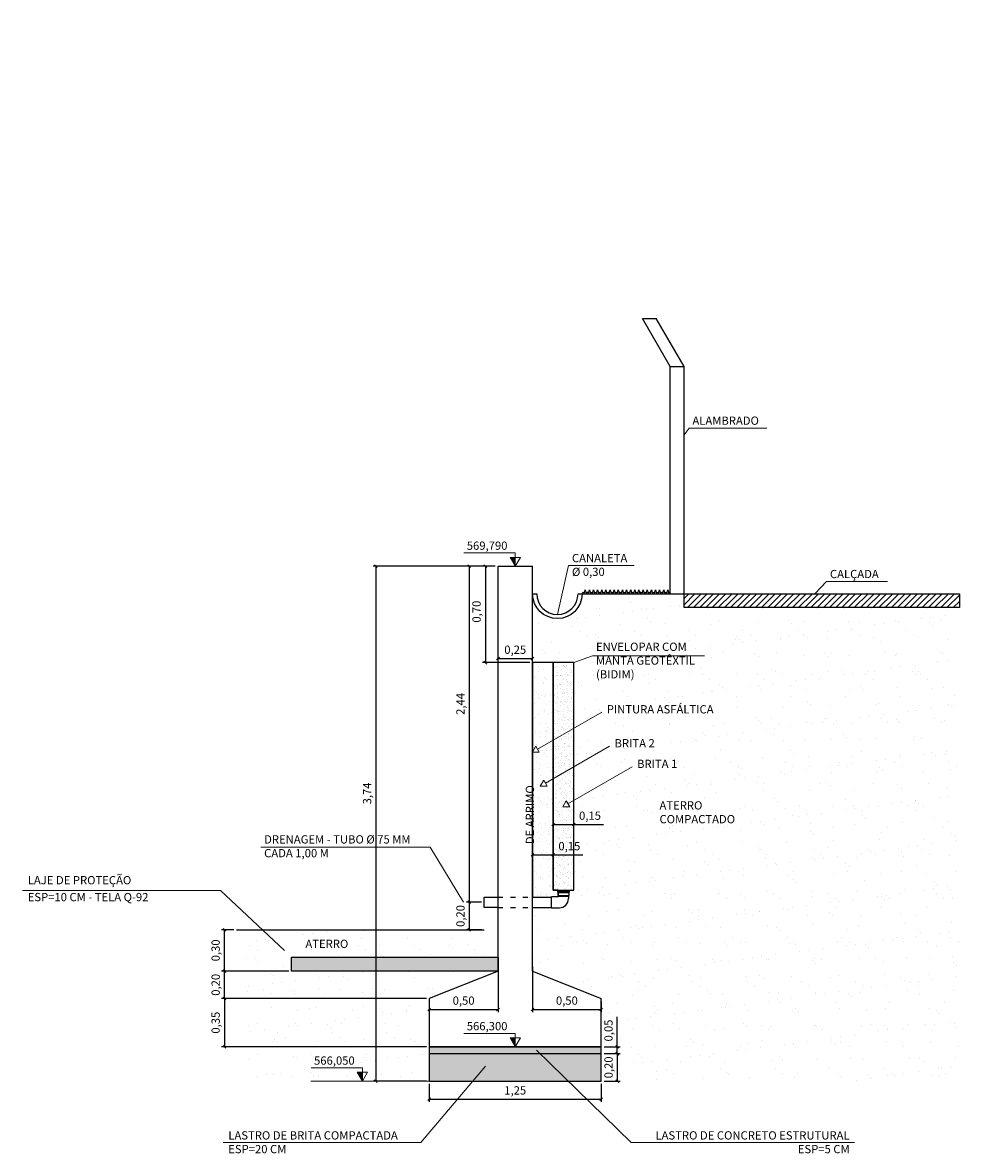
# Model space of a CAD drawing. Units: millimetres. Extents: x 40556 to 449960, y -6612 to 170567.
# Drawn here: x 281788 to 288592, y 10196 to 18409 of the extents above; entities that cross this region are included whole.
import ezdxf

# ---------------------------------------------------------------- set-up
doc = ezdxf.new("R2010")
doc.units = ezdxf.units.MM
doc.linetypes.add('ACAD_ISO03W100', pattern=[30, 12, -18])
for name, color, linetype in [('Aterro_Argila', 22, 'Continuous'), ('Brita', 251, 'Continuous'), ('Canaleta_de_Concreto', 253, 'Continuous'), ('Concreto_Estrutural', 253, 'Continuous'), ('Escala', 1, 'Continuous'), ('Gramado', 84, 'Continuous'), ('Laje_de_Proteção', 253, 'Continuous'), ('Mourão_de_Concreto', 251, 'Continuous'), ('Parede_do_Muro_de_Arrimo', 4, 'Continuous'), ('Projeção_do_Terreno_Regularizado', 13, 'Continuous'), ('Tubo_de_PVC_Esgoto', 7, 'Continuous')]:
    doc.layers.add(name, color=color, linetype=linetype)
doc.layers.add('Texto', color=255, linetype='Continuous', lineweight=15)
doc.styles.get("Standard").update_dxf_attribs({"font": 'arial.ttf', "height": 60})
doc.dimstyles.new('1 - 1', dxfattribs={"dimtxt": 60, "dimasz": 20, "dimexe": 20, "dimexo": 20, "dimgap": 20, "dimtad": 1, "dimlfac": 0.001, "dimzin": 1, "dimtxsty": 'Standard', "dimblk": 'OBLIQUE', "dimcen": 10, "dimclrd": 256, "dimclre": 256, "dimclrt": 256, "dimazin": 0, "dimtfac": 1, "dimtmove": 0, "dimatfit": 3, "dimldrblk": 'OBLIQUE', "dimfxl": 0, "dimarcsym": 0})

# ---------------------------------------------------------------- blocks, each defined once
blk = doc.blocks.new('_Oblique')
at = {"color": 0, "linetype": 'ByBlock', "lineweight": -2}
blk.add_line((-0.5, -0.5), (0.5, 0.5), dxfattribs=at)
blk = doc.blocks.new('*D294')
at = {"layer": 'Defpoints', "color": 0, "transparency": 16777216}
for p in [(285190.9, 14460), (284353.9, 10720), (284741, 10720)]:
    blk.add_point(p, dxfattribs=at)
at = {"layer": 'Escala', "lineweight": -2, "transparency": 16777216}
for p, q in [((285170.9, 14460), (284333.9, 14460)), ((284353.9, 14460), (284353.9, 10720)), ((284721, 10720), (284333.9, 10720))]:
    blk.add_line(p, q, dxfattribs=at)
at = {"layer": 'Escala', "lineweight": -2, "transparency": 16777216, "xscale": 20, "yscale": 20, "zscale": 20}
for p, rotation in [((284353.9, 14460), 90), ((284353.9, 10720), 270)]:
    blk.add_blockref('_Oblique', p, dxfattribs=dict(at, rotation=rotation))
at = {"layer": 'Escala', "transparency": 16777216, "insert": (284297.8, 12810), "char_height": 60, "attachment_point": 5, "rotation": 90}
blk.add_mtext('3,74', dxfattribs=at)
blk = doc.blocks.new('*D288')
at = {"layer": 'Defpoints', "color": 0, "transparency": 16777216}
for p in [(284741, 11320), (283253.6, 10970), (284741, 10970)]:
    blk.add_point(p, dxfattribs=at)
at = {"layer": 'Escala', "lineweight": -2, "transparency": 16777216}
for p, q in [((284721, 11320), (283233.6, 11320)), ((283253.6, 11320), (283253.6, 10970)), ((284721, 10970), (283233.6, 10970))]:
    blk.add_line(p, q, dxfattribs=at)
at = {"layer": 'Escala', "lineweight": -2, "transparency": 16777216, "xscale": 20, "yscale": 20, "zscale": 20}
for p, rotation in [((283253.6, 11320), 90), ((283253.6, 10970), 270)]:
    blk.add_blockref('_Oblique', p, dxfattribs=dict(at, rotation=rotation))
at = {"layer": 'Escala', "transparency": 16777216, "insert": (283197.6, 11145), "char_height": 60, "attachment_point": 5, "rotation": 90}
blk.add_mtext('0,35', dxfattribs=at)
blk = doc.blocks.new('*D289')
at = {"layer": 'Defpoints', "color": 0, "transparency": 16777216}
for p in [(283253.6, 11520), (283741, 11520), (284741, 11320)]:
    blk.add_point(p, dxfattribs=at)
at = {"layer": 'Escala', "lineweight": -2, "transparency": 16777216}
for p, q in [((283721, 11520), (283233.6, 11520)), ((283253.6, 11320), (283253.6, 11520)), ((284721, 11320), (283233.6, 11320))]:
    blk.add_line(p, q, dxfattribs=at)
at = {"layer": 'Escala', "lineweight": -2, "transparency": 16777216, "xscale": 20, "yscale": 20, "zscale": 20}
for p, rotation in [((283253.6, 11520), 90), ((283253.6, 11320), 270)]:
    blk.add_blockref('_Oblique', p, dxfattribs=dict(at, rotation=rotation))
at = {"layer": 'Escala', "transparency": 16777216, "insert": (283197.6, 11420), "char_height": 60, "attachment_point": 5, "rotation": 90}
blk.add_mtext('0,20', dxfattribs=at)
blk = doc.blocks.new('*D295')
at = {"layer": 'Defpoints', "color": 0, "transparency": 16777216}
for p in [(284741, 10720), (285991, 10720), (285991, 10589.4)]:
    blk.add_point(p, dxfattribs=at)
at = {"layer": 'Escala', "lineweight": -2, "transparency": 16777216}
for p, q in [((284741, 10700), (284741, 10569.4)), ((285991, 10700), (285991, 10569.4)), ((284741, 10589.4), (285991, 10589.4))]:
    blk.add_line(p, q, dxfattribs=at)
at = {"layer": 'Escala', "lineweight": -2, "transparency": 16777216, "xscale": 20, "yscale": 20, "zscale": 20, "rotation": 180}
blk.add_blockref('_Oblique', (284741, 10589.4), dxfattribs=at)
at = {"layer": 'Escala', "lineweight": -2, "transparency": 16777216, "xscale": 20, "yscale": 20, "zscale": 20}
blk.add_blockref('_Oblique', (285991, 10589.4), dxfattribs=at)
at = {"layer": 'Escala', "transparency": 16777216, "insert": (285366, 10645.4), "char_height": 60, "attachment_point": 5}
blk.add_mtext('1,25', dxfattribs=at)
blk = doc.blocks.new('*D296')
at = {"layer": 'Defpoints', "color": 0, "transparency": 16777216}
for p in [(285991, 10920), (285991, 10720), (286107.5, 10720)]:
    blk.add_point(p, dxfattribs=at)
at = {"layer": 'Escala', "lineweight": -2, "transparency": 16777216}
for p, q in [((286011, 10920), (286127.5, 10920)), ((286107.5, 10920), (286107.5, 10720)), ((286011, 10720), (286127.5, 10720))]:
    blk.add_line(p, q, dxfattribs=at)
at = {"layer": 'Escala', "lineweight": -2, "transparency": 16777216, "xscale": 20, "yscale": 20, "zscale": 20}
for p, rotation in [((286107.5, 10920), 90), ((286107.5, 10720), 270)]:
    blk.add_blockref('_Oblique', p, dxfattribs=dict(at, rotation=rotation))
at = {"layer": 'Escala', "transparency": 16777216, "insert": (286051.4, 10820), "char_height": 60, "attachment_point": 5, "rotation": 90}
blk.add_mtext('0,20', dxfattribs=at)
blk = doc.blocks.new('*D297')
at = {"layer": 'Defpoints', "color": 0, "transparency": 16777216}
for p in [(285991, 10970), (286107.1, 10970), (285991, 10920)]:
    blk.add_point(p, dxfattribs=at)
at = {"layer": 'Escala', "lineweight": -2, "transparency": 16777216}
for p, q in [((286107.1, 10970), (286107.1, 11186.3)), ((286011, 10970), (286127.1, 10970)), ((286107.1, 10920), (286107.1, 10970)), ((286011, 10920), (286127.1, 10920))]:
    blk.add_line(p, q, dxfattribs=at)
at = {"layer": 'Escala', "lineweight": -2, "transparency": 16777216, "xscale": 20, "yscale": 20, "zscale": 20}
for p, rotation in [((286107.1, 10970), 90), ((286107.1, 10920), 270)]:
    blk.add_blockref('_Oblique', p, dxfattribs=dict(at, rotation=rotation))
at = {"layer": 'Escala', "transparency": 16777216, "insert": (286051, 11088.1), "char_height": 60, "attachment_point": 5, "rotation": 90}
blk.add_mtext('0,05', dxfattribs=at)
blk = doc.blocks.new('Seta_Indicativa')
at = {"layer": 'Texto'}
blk.add_lwpolyline([(301150.3, 120997.7), (301193.6, 121022.7), (301193.6, 120972.7)], close=True, dxfattribs=at)
blk.add_lwpolyline([(301193.6, 120997.7), (301731.1, 120997.7)], dxfattribs=at)
blk = doc.blocks.new('*D298')
at = {"layer": 'Defpoints', "color": 0, "transparency": 16777216}
for p in [(285190.9, 14460), (285031.9, 12020), (285141, 12020)]:
    blk.add_point(p, dxfattribs=at)
at = {"layer": 'Escala', "lineweight": -2, "transparency": 16777216}
for p, q in [((285170.9, 14460), (285011.9, 14460)), ((285031.9, 14460), (285031.9, 12020)), ((285121, 12020), (285011.9, 12020))]:
    blk.add_line(p, q, dxfattribs=at)
at = {"layer": 'Escala', "lineweight": -2, "transparency": 16777216, "xscale": 20, "yscale": 20, "zscale": 20}
for p, rotation in [((285031.9, 14460), 90), ((285031.9, 12020), 270)]:
    blk.add_blockref('_Oblique', p, dxfattribs=dict(at, rotation=rotation))
at = {"layer": 'Escala', "transparency": 16777216, "insert": (284975.8, 13460), "char_height": 60, "attachment_point": 5, "rotation": 90}
blk.add_mtext('2,44', dxfattribs=at)
blk = doc.blocks.new('*D290')
at = {"layer": 'Defpoints', "color": 0, "transparency": 16777216}
for p in [(285240.9, 14460), (285148.8, 13760), (285491, 13760)]:
    blk.add_point(p, dxfattribs=at)
at = {"layer": 'Escala', "lineweight": -2, "transparency": 16777216}
for p, q in [((285220.9, 14460), (285128.8, 14460)), ((285148.8, 14460), (285148.8, 13760)), ((285471, 13760), (285128.8, 13760))]:
    blk.add_line(p, q, dxfattribs=at)
at = {"layer": 'Escala', "lineweight": -2, "transparency": 16777216, "xscale": 20, "yscale": 20, "zscale": 20}
for p, rotation in [((285148.8, 14460), 90), ((285148.8, 13760), 270)]:
    blk.add_blockref('_Oblique', p, dxfattribs=dict(at, rotation=rotation))
at = {"layer": 'Escala', "transparency": 16777216, "insert": (285092.7, 14130.6), "char_height": 60, "attachment_point": 5, "rotation": 90}
blk.add_mtext('0,70', dxfattribs=at)
blk = doc.blocks.new('*D299')
at = {"layer": 'Defpoints', "color": 0, "transparency": 16777216}
for p in [(285641, 12363.4), (285491, 12316.5), (285641, 12316.5)]:
    blk.add_point(p, dxfattribs=at)
at = {"layer": 'Escala', "lineweight": -2, "transparency": 16777216}
for p, q in [((285491, 12336.5), (285491, 12383.4)), ((285491, 12363.4), (285641, 12363.4)), ((285641, 12336.5), (285641, 12383.4)), ((285641, 12363.4), (285857.3, 12363.4))]:
    blk.add_line(p, q, dxfattribs=at)
at = {"layer": 'Escala', "lineweight": -2, "transparency": 16777216, "xscale": 20, "yscale": 20, "zscale": 20, "rotation": 180}
blk.add_blockref('_Oblique', (285491, 12363.4), dxfattribs=at)
at = {"layer": 'Escala', "lineweight": -2, "transparency": 16777216, "xscale": 20, "yscale": 20, "zscale": 20}
blk.add_blockref('_Oblique', (285641, 12363.4), dxfattribs=at)
at = {"layer": 'Escala', "transparency": 16777216, "insert": (285759.1, 12419.4), "char_height": 60, "attachment_point": 5}
blk.add_mtext('0,15', dxfattribs=at)
blk = doc.blocks.new('*D300')
at = {"layer": 'Defpoints', "color": 0, "transparency": 16777216}
for p in [(285791, 12584.6), (285791, 12584.6), (285641, 12398.3)]:
    blk.add_point(p, dxfattribs=at)
at = {"layer": 'Escala', "lineweight": -2, "transparency": 16777216}
for p, q in [((285641, 12418.3), (285641, 12604.6)), ((285641, 12584.6), (285791, 12584.6)), ((285791, 12584.6), (286007.3, 12584.6))]:
    blk.add_line(p, q, dxfattribs=at)
at = {"layer": 'Escala', "lineweight": -2, "transparency": 16777216, "xscale": 20, "yscale": 20, "zscale": 20, "rotation": 180}
blk.add_blockref('_Oblique', (285641, 12584.6), dxfattribs=at)
at = {"layer": 'Escala', "lineweight": -2, "transparency": 16777216, "xscale": 20, "yscale": 20, "zscale": 20}
blk.add_blockref('_Oblique', (285791, 12584.6), dxfattribs=at)
at = {"layer": 'Escala', "transparency": 16777216, "insert": (285909.1, 12640.6), "char_height": 60, "attachment_point": 5}
blk.add_mtext('0,15', dxfattribs=at)
blk = doc.blocks.new('*D301')
at = {"layer": 'Defpoints', "color": 0, "transparency": 16777216}
for p in [(285091, 12020), (285031.8, 11820), (285141, 11820)]:
    blk.add_point(p, dxfattribs=at)
at = {"layer": 'Escala', "lineweight": -2, "transparency": 16777216}
for p, q in [((285071, 12020), (285011.8, 12020)), ((285031.8, 12020), (285031.8, 11820)), ((285121, 11820), (285011.8, 11820))]:
    blk.add_line(p, q, dxfattribs=at)
at = {"layer": 'Escala', "lineweight": -2, "transparency": 16777216, "xscale": 20, "yscale": 20, "zscale": 20}
for p, rotation in [((285031.8, 12020), 90), ((285031.8, 11820), 270)]:
    blk.add_blockref('_Oblique', p, dxfattribs=dict(at, rotation=rotation))
at = {"layer": 'Escala', "transparency": 16777216, "insert": (284975.8, 11920), "char_height": 60, "attachment_point": 5, "rotation": 90}
blk.add_mtext('0,20', dxfattribs=at)
blk = doc.blocks.new('*D291')
at = {"layer": 'Defpoints', "color": 0, "transparency": 16777216}
for p in [(285240.9, 13789.9), (285491, 13789.9), (285491, 13789.9)]:
    blk.add_point(p, dxfattribs=at)
at = {"layer": 'Escala', "lineweight": -2, "transparency": 16777216}
for p, q in [((285491, 13809.9), (285491, 13809.9)), ((285240.9, 13789.9), (285491, 13789.9))]:
    blk.add_line(p, q, dxfattribs=at)
at = {"layer": 'Escala', "lineweight": -2, "transparency": 16777216, "xscale": 20, "yscale": 20, "zscale": 20, "rotation": 180}
blk.add_blockref('_Oblique', (285240.9, 13789.9), dxfattribs=at)
at = {"layer": 'Escala', "lineweight": -2, "transparency": 16777216, "xscale": 20, "yscale": 20, "zscale": 20}
blk.add_blockref('_Oblique', (285491, 13789.9), dxfattribs=at)
at = {"layer": 'Escala', "transparency": 16777216, "insert": (285365.9, 13845.9), "char_height": 60, "attachment_point": 5}
blk.add_mtext('0,25', dxfattribs=at)
blk = doc.blocks.new('*D292')
at = {"layer": 'Defpoints', "color": 0, "transparency": 16777216}
for p in [(285241, 11570), (284741, 11320), (285241, 11241.5)]:
    blk.add_point(p, dxfattribs=at)
at = {"layer": 'Escala', "lineweight": -2, "transparency": 16777216}
for p, q in [((285241, 11550), (285241, 11221.5)), ((284741, 11300), (284741, 11221.5)), ((284741, 11241.5), (285241, 11241.5))]:
    blk.add_line(p, q, dxfattribs=at)
at = {"layer": 'Escala', "lineweight": -2, "transparency": 16777216, "xscale": 20, "yscale": 20, "zscale": 20, "rotation": 180}
blk.add_blockref('_Oblique', (284741, 11241.5), dxfattribs=at)
at = {"layer": 'Escala', "lineweight": -2, "transparency": 16777216, "xscale": 20, "yscale": 20, "zscale": 20}
blk.add_blockref('_Oblique', (285241, 11241.5), dxfattribs=at)
at = {"layer": 'Escala', "transparency": 16777216, "insert": (284991, 11297.6), "char_height": 60, "attachment_point": 5}
blk.add_mtext('0,50', dxfattribs=at)
blk = doc.blocks.new('*D293')
at = {"layer": 'Defpoints', "color": 0, "transparency": 16777216}
for p in [(285491, 11570), (285991, 11320), (285991, 11241.5)]:
    blk.add_point(p, dxfattribs=at)
at = {"layer": 'Escala', "lineweight": -2, "transparency": 16777216}
for p, q in [((285491, 11550), (285491, 11221.5)), ((285991, 11300), (285991, 11221.5)), ((285491, 11241.5), (285991, 11241.5))]:
    blk.add_line(p, q, dxfattribs=at)
at = {"layer": 'Escala', "lineweight": -2, "transparency": 16777216, "xscale": 20, "yscale": 20, "zscale": 20, "rotation": 180}
blk.add_blockref('_Oblique', (285491, 11241.5), dxfattribs=at)
at = {"layer": 'Escala', "lineweight": -2, "transparency": 16777216, "xscale": 20, "yscale": 20, "zscale": 20}
blk.add_blockref('_Oblique', (285991, 11241.5), dxfattribs=at)
at = {"layer": 'Escala', "transparency": 16777216, "insert": (285741, 11297.6), "char_height": 60, "attachment_point": 5}
blk.add_mtext('0,50', dxfattribs=at)
blk = doc.blocks.new('*D302')
at = {"layer": 'Defpoints', "color": 0, "transparency": 16777216}
for p in [(283253.6, 11820), (283341, 11820), (283741, 11520)]:
    blk.add_point(p, dxfattribs=at)
at = {"layer": 'Escala', "lineweight": -2, "transparency": 16777216}
for p, q in [((283321, 11820), (283233.6, 11820)), ((283253.6, 11520), (283253.6, 11820)), ((283721, 11520), (283233.6, 11520))]:
    blk.add_line(p, q, dxfattribs=at)
at = {"layer": 'Escala', "lineweight": -2, "transparency": 16777216, "xscale": 20, "yscale": 20, "zscale": 20}
for p, rotation in [((283253.6, 11820), 90), ((283253.6, 11520), 270)]:
    blk.add_blockref('_Oblique', p, dxfattribs=dict(at, rotation=rotation))
at = {"layer": 'Escala', "transparency": 16777216, "insert": (283197.6, 11670), "char_height": 60, "attachment_point": 5, "rotation": 90}
blk.add_mtext('0,30', dxfattribs=at)

msp = doc.modelspace()

# ---------------------------------------------------------------- hatches: boundary and pattern name
at = {"layer": 'Aterro_Argila'}
h = msp.add_hatch(dxfattribs=at)
h.set_pattern_fill('AR-SAND', color=256, scale=5)
h.set_pattern_definition([(37.5, (-15659.35, -107160.07), (-8.00016, 244.70662), [0, -193.04, 0, -215.9, 0, -206.375]), (7.5, (-15659.35, -107160.07), (224.76164, 358.41255), [0, -104.14, 0, -173.99, 0, -66.675]), (327.5, (-15815.56, -107160.07), (395.49619, 0.71859), [0, -63.5, 0, -228.6, 0, -298.45]), (317.5, (-15815.56, -107160.07), (381.77823, 111.46466), [0, -31.75, 0, -149.86, 0, -171.45])])
edge = h.paths.add_edge_path()
edge.add_line((285492.414, 14248.443), (285493.475, 14237.337))
edge.add_line((285493.475, 14237.337), (285494.017, 14233.408))
edge.add_line((285494.017, 14233.408), (285494.831, 14228.437))
edge.add_line((285494.831, 14228.437), (285495.66, 14224.089))
edge.add_line((285495.66, 14224.089), (285496.942, 14218.282))
edge.add_line((285496.942, 14218.282), (285499.054, 14210.244))
edge.add_line((285499.054, 14210.244), (285502.68, 14199.032))
edge.add_line((285502.68, 14199.032), (285506.324, 14189.727))
edge.add_line((285506.324, 14189.727), (285511.376, 14178.838))
edge.add_line((285511.376, 14178.838), (285518.355, 14166.29))
edge.add_line((285518.355, 14166.29), (285518.355, 14166.29))
edge.add_line((285518.355, 14166.29), (285526.064, 14154.682))
edge.add_line((285526.064, 14154.682), (285535.719, 14142.452))
edge.add_line((285535.719, 14142.452), (285542.915, 14134.589))
edge.add_line((285542.915, 14134.589), (285552.249, 14125.644))
edge.add_line((285552.249, 14125.644), (285560.633, 14118.614))
edge.add_line((285560.633, 14118.614), (285573.325, 14109.477))
edge.add_line((285573.325, 14109.477), (285586.425, 14101.658))
edge.add_line((285586.425, 14101.658), (285600.011, 14095.033))
edge.add_line((285600.011, 14095.033), (285613.214, 14089.877))
edge.add_line((285613.214, 14089.877), (285628.335, 14085.379))
edge.add_line((285628.335, 14085.379), (285643.42, 14082.282))
edge.add_line((285643.42, 14082.282), (285655.923, 14080.715))
edge.add_line((285655.923, 14080.715), (285672.043, 14079.992))
edge.add_line((285672.043, 14079.992), (285688.384, 14080.735))
edge.add_line((285688.384, 14080.735), (285701.855, 14082.478))
edge.add_line((285701.855, 14082.478), (285719.665, 14086.406))
edge.add_line((285719.665, 14086.406), (285735.99, 14091.733))
edge.add_line((285735.99, 14091.733), (285748.769, 14097.163))
edge.add_line((285748.769, 14097.163), (285760.595, 14103.28))
edge.add_line((285760.595, 14103.28), (285773.22, 14111.119))
edge.add_line((285773.22, 14111.119), (285783.827, 14118.909))
edge.add_line((285783.827, 14118.909), (285793.778, 14127.4))
edge.add_line((285793.778, 14127.4), (285804.322, 14137.917))
edge.add_line((285804.322, 14137.917), (285813.115, 14148.194))
edge.add_line((285813.115, 14148.194), (285821.401, 14159.532))
edge.add_line((285821.401, 14159.532), (285830.447, 14174.504))
edge.add_line((285830.447, 14174.504), (285836.014, 14185.738))
edge.add_line((285836.014, 14185.738), (285842.356, 14201.738))
edge.add_line((285842.356, 14201.738), (285848.45, 14224.205))
edge.add_line((285848.45, 14224.205), (285850.476, 14236.293))
edge.add_line((285850.476, 14236.293), (285851.344, 14244.136))
edge.add_line((285851.344, 14244.136), (285851.887, 14252.49))
edge.add_line((285851.887, 14252.49), (285852.043, 14259.992))
edge.add_line((285852.043, 14259.992), (286592.043, 14259.992))
edge.add_line((286592.043, 14259.992), (286592.043, 14159.992))
edge.add_line((286592.043, 14159.992), (288590.99, 14159.992))
edge.add_line((288590.99, 14159.992), (288590.99, 10719.992))
edge.add_line((288590.99, 10719.992), (286490.99, 10719.992))
edge.add_line((286490.99, 10719.992), (285990.99, 10719.992))
edge.add_line((285990.99, 10719.992), (285990.99, 11369.993))
edge.add_line((285990.99, 11369.993), (285490.99, 11569.993))
edge.add_line((285490.99, 11569.993), (285490.99, 11982.242))
edge.add_line((285490.99, 11982.242), (285625.995, 11982.242))
edge.add_line((285625.995, 11982.242), (285628.495, 11979.742))
edge.add_line((285628.495, 11979.742), (285686.335, 11979.742))
edge.add_line((285686.335, 11979.742), (285688.487, 11979.777))
edge.add_line((285688.487, 11979.777), (285688.986, 11979.795))
edge.add_line((285688.986, 11979.795), (285689.684, 11979.826))
edge.add_line((285689.684, 11979.826), (285690.348, 11979.863))
edge.add_line((285690.348, 11979.863), (285690.707, 11979.886))
edge.add_line((285690.707, 11979.886), (285691.107, 11979.914))
edge.add_line((285691.107, 11979.914), (285691.473, 11979.941))
edge.add_line((285691.473, 11979.941), (285691.869, 11979.973))
edge.add_line((285691.869, 11979.973), (285692.313, 11980.012))
edge.add_line((285692.313, 11980.012), (285692.747, 11980.052))
edge.add_line((285692.747, 11980.052), (285693.429, 11980.122))
edge.add_line((285693.429, 11980.122), (285693.965, 11980.182))
edge.add_line((285693.965, 11980.182), (285694.545, 11980.251))
edge.add_line((285694.545, 11980.251), (285695.198, 11980.336))
edge.add_line((285695.198, 11980.336), (285696.372, 11980.505))
edge.add_line((285696.372, 11980.505), (285697.098, 11980.62))
edge.add_line((285697.098, 11980.62), (285697.656, 11980.714))
edge.add_line((285697.656, 11980.714), (285698.419, 11980.851))
edge.add_line((285698.419, 11980.851), (285699.083, 11980.977))
edge.add_line((285699.083, 11980.977), (285700.643, 11981.302))
edge.add_line((285700.643, 11981.302), (285702.479, 11981.734))
edge.add_line((285702.479, 11981.734), (285704.197, 11982.189))
edge.add_line((285704.197, 11982.189), (285705.862, 11982.678))
edge.add_line((285705.862, 11982.678), (285707.337, 11983.15))
edge.add_line((285707.337, 11983.15), (285709.219, 11983.809))
edge.add_line((285709.219, 11983.809), (285711.954, 11984.882))
edge.add_line((285711.954, 11984.882), (285714.603, 11986.059))
edge.add_line((285714.603, 11986.059), (285717.586, 11987.555))
edge.add_line((285717.586, 11987.555), (285719.768, 11988.771))
edge.add_line((285719.768, 11988.771), (285722.115, 11990.205))
edge.add_line((285722.115, 11990.205), (285725.471, 11992.499))
edge.add_line((285725.471, 11992.499), (285728.446, 11994.8))
edge.add_line((285728.446, 11994.8), (285731.64, 11997.595))
edge.add_line((285731.64, 11997.595), (285734.449, 12000.377))
edge.add_line((285734.449, 12000.377), (285737.063, 12003.292))
edge.add_line((285737.063, 12003.292), (285740.934, 12008.347))
edge.add_line((285740.934, 12008.347), (285744.915, 12014.867))
edge.add_line((285744.915, 12014.867), (285748.617, 12023.104))
edge.add_line((285748.617, 12023.104), (285750.804, 12030.214))
edge.add_line((285750.804, 12030.214), (285751.854, 12035.307))
edge.add_line((285751.854, 12035.307), (285752.548, 12041.038))
edge.add_line((285752.548, 12041.038), (285752.745, 12046.152))
edge.add_line((285752.745, 12046.152), (285752.745, 12063.992))
edge.add_line((285752.745, 12063.992), (285755.245, 12067.992))
edge.add_line((285755.245, 12067.992), (285755.245, 12091.492))
edge.add_line((285755.245, 12091.492), (285757.745, 12093.992))
edge.add_line((285757.745, 12093.992), (285757.745, 12100.992))
edge.add_line((285757.745, 12100.992), (285755.245, 12103.492))
edge.add_line((285755.245, 12103.492), (285755.245, 12107.992))
edge.add_line((285755.245, 12107.992), (285790.995, 12107.992))
edge.add_line((285790.995, 12107.992), (285790.996, 13759.993))
edge.add_line((285790.996, 13759.993), (285490.995, 13759.991))
edge.add_line((285490.995, 13759.991), (285492.043, 14259.992))
h = msp.add_hatch(dxfattribs=at)
h.set_pattern_fill('AR-SAND', color=256, scale=5)
h.set_pattern_definition([(37.5, (-15609.35, -107210.06), (-8.00016, 244.70662), [0, -193.04, 0, -215.9, 0, -206.375]), (7.5, (-15609.35, -107210.06), (224.76164, 358.41255), [0, -104.14, 0, -173.99, 0, -66.675]), (327.5, (-15765.56, -107210.06), (395.49619, 0.71859), [0, -63.5, 0, -228.6, 0, -298.45]), (317.5, (-15765.56, -107210.06), (381.77823, 111.46466), [0, -31.75, 0, -149.86, 0, -171.45])])
h.paths.add_polyline_path([(284740.99, 10719.992), (283390.99, 10719.992), (283390.99, 11819.99), (285240.983, 11819.992), (285240.983, 11619.998), (283740.99, 11619.995), (283740.99, 11519.997), (285240.99, 11519.997), (284740.99, 11319.994)])
at = {"layer": 'Brita'}
h = msp.add_hatch(dxfattribs=at)
h.set_pattern_fill('AR-SAND', color=256, scale=2)
h.set_pattern_definition([(37.5, (-15659.346, -107160.07), (-3.200063, 97.882647), [0, -77.216, 0, -86.36, 0, -82.55]), (7.5, (-15659.35, -107160.07), (89.904657, 143.36502), [0, -41.656, 0, -69.596, 0, -26.67]), (327.5, (-15721.83, -107160.07), (158.198474, 0.287437), [0, -25.4, 0, -91.44, 0, -119.38]), (317.5, (-15721.83, -107160.07), (152.71129, 44.585865), [0, -12.7, 0, -59.944, 0, -68.58])])
h.paths.add_polyline_path([(285490.995, 12057.742), (285625.995, 12057.742), (285628.495, 12060.242), (285679.245, 12060.242), (285679.245, 12063.992), (285676.745, 12067.992), (285676.745, 12091.492), (285674.245, 12093.992), (285674.245, 12100.992), (285676.745, 12103.492), (285676.745, 12107.992), (285640.995, 12107.992), (285640.995, 13759.992), (285490.995, 13759.992)])
h = msp.add_hatch(dxfattribs=at)
h.set_pattern_fill('AR-SAND', color=256)
h.set_pattern_definition([(37.5, (-15659.346, -107160.067), (-1.6000313, 48.9413237), [0, -38.608, 0, -43.18, 0, -41.275]), (7.5, (-15659.346, -107160.07), (44.952328, 71.68251), [0, -20.828, 0, -34.798, 0, -13.335]), (327.5, (-15690.588, -107160.067), (79.099237, 0.1437185), [0, -12.7, 0, -45.72, 0, -59.69]), (317.5, (-15690.59, -107160.07), (76.355645, 22.292932), [0, -6.35, 0, -29.972, 0, -34.29])])
h.paths.add_polyline_path([(285640.995, 13759.992), (285640.995, 12107.992), (285790.995, 12107.992), (285790.978, 13759.992)])
h = msp.add_hatch(dxfattribs=at)
h.set_pattern_fill('GRAVEL', color=256, scale=3)
h.set_pattern_definition([(228.0127875, (-15604.482, -107083.8674), (-609.60000005, -685.79999996), [10.251643, -1014.91451]), (184.969741, (-15611.34, -107091.4874), (914.399999638, 76.20000434), [17.592142, -1741.621467]), (132.5104471, (-15628.866, -107093.0114), (762.00000032, -838.19999971), [12.404446, -1228.041684]), (267.273689, (-15658.584, -107112.0614), (76.20000016, 1523.99999999), [16.020136, -1585.993123]), (292.8336542, (-15659.346, -107128.0634), (-381.00000003, 914.399999987), [15.709011, -1555.194232]), (357.273689, (-15653.25, -107142.5414), (-1523.99999999, 76.20000016), [16.020136, -1585.993123]), (37.6942405, (-15637.248, -107143.3034), (-990.599999956, -762.000000057), [21.18581, -2097.39346]), (72.2553284, (-15620.484, -107130.3494), (533.400000143, 1676.399999954), [20.001586, -1980.157698]), (121.4295656, (-15614.388, -107111.2994), (-609.600000086, 990.599999947), [16.07439, -1591.366371]), (175.2363583, (-15622.77, -107097.5834), (838.19999999, -76.20000013), [18.351398, -899.218108]), (222.3974378, (-15641.0579, -107096.0594), (-914.39999997, -838.200000032), [23.732338, -2349.503175]), (138.8140748, (-15583.146, -107112.823), (-533.39999997, 457.20000004), [8.100136, -801.916975]), (171.4692344, (-15589.242, -107107.4894), (990.600000027, -152.399999827), [15.41046, -1525.63917]), (225, (-15604.48, -107105.203), (-1e-14, -76.2), [10.77628, -96.986793]), (203.1985905, (-15609.816, -107096.059), (381, 152.39999997), [5.80324, -574.518671]), (291.8014095, (-15615.15, -107098.345), (-76.2, 228.6), [8.206969, -402.14259]), (30.9637565, (-15612.102, -107105.965), (228.6, 152.4), [13.32959, -430.988945]), (161.565051, (-15600.672, -107099.107), (152.4, -76.2), [9.638614, -231.326944]), (16.3895403, (-15659.346, -107098.3454), (762, 228.6), [13.50264, -1336.7648]), (70.346176, (-15646.392, -107094.5354), (-304.80000003, -838.19999999), [11.327968, -1121.46647]), (293.1985905, (-15600.672, -107083.867), (-152.39999997, 381), [11.606403, -568.715508]), (343.6104597, (-15596.1, -107094.5354), (-762.000000016, 228.599999947), [13.50264, -1336.7648]), (339.4439548, (-15659.346, -107145.589), (-381, 152.4), [13.021056, -638.03203]), (294.7751406, (-15647.154, -107150.1614), (-381.00000045, 838.19999979), [10.910164, -1080.107801]), (66.8014095, (-15599.91, -107160.067), (152.39999998, 381), [11.606403, -568.715508]), (17.3540246, (-15595.338, -107149.3994), (-990.59999998, -304.800000064), [12.773482, -1264.57128]), (69.4439548, (-15637.248, -107160.067), (-152.4, -381), [6.510528, -644.542557]), (101.3099325, (-15604.482, -107160.067), (-76.2, 304.8), [3.885438, -384.659849]), (165.9637565, (-15605.244, -107156.257), (228.6, -76.2), [15.709011, -298.471638]), (186.009006, (-15620.484, -107152.4474), (761.999999996, 76.20000004), [14.55801, -1441.240946]), (303.6900675, (-15612.102, -107112.823), (-76.2, 152.4), [10.989716, -263.75329]), (353.1572266, (-15606.006, -107121.9674), (1295.400000008, -152.399999932), [19.186703, -1899.480272]), (60.945396, (-15586.956, -107124.253), (-304.8, -533.4), [7.845247, -776.68177]), (90, (-15583.146, -107117.395), (-76.2, 76.2), [4.572, -71.628]), (120.2564372, (-15622.008, -107150.1614), (304.79999996, -533.40000002), [10.586009, -1048.018223]), (48.0127875, (-15627.342, -107141.0174), (609.60000005, 685.79999996), [20.503286, -1004.662866]), (0, (-15613.626, -107125.78), (76.2, 76.2), [19.812, -56.388]), (325.3048465, (-15593.814, -107125.7774), (762.00000029, -533.39999959), [12.048287, -1192.779502]), (254.054604, (-15583.908, -107132.635), (-76.2, -304.8), [11.094872, -543.649501]), (207.6459754, (-15586.956, -107143.3034), (-1447.800000053, -761.9999999), [18.064353, -1788.373933]), (175.4260787, (-15602.958, -107151.6854), (-990.6, 76.2), [19.110884, -1891.975394])])
h.paths.add_polyline_path([(284740.99, 10919.992), (284740.99, 10719.992), (285990.99, 10719.992), (285990.99, 10919.992)])
at = {"layer": 'Concreto_Estrutural'}
h = msp.add_hatch(dxfattribs=at)
h.set_pattern_fill('AR-CONC', color=256, scale=0.3)
h.set_pattern_definition([(50, (-15509.346, -107310.06), (54.655401, -4.7817257), [5.715, -62.865]), (355, (-15509.346, -107310.06), (-10.573026, 57.317054), [4.572, -50.292175]), (100.451445, (-15504.79, -107310.46), (44.082374, 52.535326), [4.857003, -53.427073]), (46.1842, (-15509.346, -107294.82), (81.323712, -12.612698), [8.5725, -94.2975]), (96.635558, (-15502.57, -107295.87), (71.22124, 74.227837), [7.285507, -80.140682]), (351.18415, (-15509.35, -107294.82), (71.22124, 74.227837), [6.85799, -75.43792]), (21, (-15501.726, -107298.63), (45.4843174, -30.6795595), [5.715, -62.865]), (326, (-15501.726, -107298.63), (18.5406085, 55.25639), [4.572, -50.292]), (71.451445, (-15497.936, -107301.19), (64.024926, 24.576831), [4.857003, -53.426981]), (37.5, (-15509.346, -107310.062), (0.926581, 25.3665117), [0, -49.6824, 0, -51.054, 0, -50.4825]), (7.5, (-15509.346, -107310.062), (20.0458988, 30.0541724), [0, -29.1084, 0, -48.5394, 0, -19.2405]), (327.5, (-15526.338, -107310.062), (40.6771786, -1.7186232), [0, -19.05, 0, -59.436, 0, -78.867]), (317.5, (-15533.96, -107310.062), (44.4387544, 7.6279473), [0, -24.765, 0, -39.4716, 0, -56.007])])
h.paths.add_polyline_path([(283740.99, 11619.997), (285240.99, 11619.997), (285240.99, 11519.997), (283740.99, 11519.997)])
h = msp.add_hatch(dxfattribs=at)
h.set_pattern_fill('AR-CONC', color=256, scale=0.3)
h.set_pattern_definition([(50, (-15659.346, -107160.067), (54.655401, -4.7817257), [5.715, -62.865]), (355, (-15659.346, -107160.07), (-10.573026, 57.317054), [4.572, -50.292175]), (100.451445, (-15654.79, -107160.466), (44.082374, 52.535326), [4.857003, -53.427073]), (46.1842, (-15659.346, -107144.83), (81.323712, -12.612698), [8.5725, -94.2975]), (96.635558, (-15652.57, -107145.88), (71.22124, 74.227837), [7.285507, -80.140682]), (351.18415, (-15659.35, -107144.83), (71.22124, 74.227837), [6.85799, -75.43792]), (21, (-15651.726, -107148.637), (45.4843174, -30.6795595), [5.715, -62.865]), (326, (-15651.726, -107148.64), (18.5406085, 55.25639), [4.572, -50.292]), (71.451445, (-15647.936, -107151.194), (64.024926, 24.576831), [4.857003, -53.426981]), (37.5, (-15659.346, -107160.067), (0.926581, 25.3665117), [0, -49.6824, 0, -51.054, 0, -50.4825]), (7.5, (-15659.346, -107160.067), (20.0458988, 30.0541724), [0, -29.1084, 0, -48.5394, 0, -19.2405]), (327.5, (-15676.338, -107160.067), (40.6771786, -1.7186232), [0, -19.05, 0, -59.436, 0, -78.867]), (317.5, (-15683.96, -107160.067), (44.4387544, 7.6279473), [0, -24.765, 0, -39.4716, 0, -56.007])])
h.paths.add_polyline_path([(285990.99, 10969.992), (283840.99, 10969.992), (284740.99, 10969.992), (284740.99, 10919.992), (285990.99, 10919.992)])
at = {"layer": 'Mourão_de_Concreto'}
h = msp.add_hatch(dxfattribs=at)
h.set_pattern_fill('ANSI31', color=256, scale=10)
h.set_pattern_definition([(45, (-15658.293, -108150.067), (-22.4506403, 22.4506403), [])])
h.paths.add_polyline_path([(286592.043, 14259.992), (288592.043, 14259.992), (288592.043, 14159.992), (286592.043, 14159.992)])
at = {"layer": 'Texto'}
h = msp.add_hatch(color=1, dxfattribs=at)
h.dxf.hatch_style = 1
h.paths.add_polyline_path([(285365.944, 14459.982), (285365.944, 14524.934), (285328.444, 14524.934)])
h = msp.add_hatch(color=1, dxfattribs=at)
h.dxf.hatch_style = 1
h.paths.add_polyline_path([(285365.99, 10969.992), (285365.99, 11034.944), (285328.49, 11034.944)])
h = msp.add_hatch(color=1, dxfattribs=at)
h.dxf.hatch_style = 1
h.paths.add_polyline_path([(284256.508, 10719.992), (284256.508, 10784.944), (284219.008, 10784.944)])

# ---------------------------------------------------------------- linework, layer by layer
at = {"layer": 'Brita'}
for p, q in [((284740.99, 10919.992), (285990.99, 10919.992)), ((284740.99, 10919.992), (284740.99, 10719.992)), ((285990.99, 10719.992), (285990.99, 10919.992)), ((284740.99, 10719.992), (285990.99, 10719.992))]:
    msp.add_line(p, q, dxfattribs=at)
for points in [[(285490.995, 12057.742), (285625.995, 12057.742), (285628.495, 12060.242), (285679.245, 12060.242), (285679.245, 12063.992), (285676.745, 12067.992), (285676.745, 12091.492), (285674.245, 12093.992), (285674.245, 12100.992), (285676.745, 12103.492), (285676.745, 12107.992), (285640.995, 12107.992), (285640.995, 13759.992), (285490.995, 13759.992)], [(285640.995, 13759.992), (285640.995, 12107.992), (285790.995, 12107.992), (285790.978, 13759.992)]]:
    msp.add_lwpolyline(points, close=True, dxfattribs=at)
at = {"layer": 'Canaleta_de_Concreto'}
msp.add_lwpolyline([(285852.043, 14259.992, -1), (285492.043, 14259.992), (285522.043, 14259.992, 1), (285822.043, 14259.992)], format="xyb", close=True, dxfattribs=at)
at = {"layer": 'Concreto_Estrutural'}
for points in [[(283340.99, 11819.992), (285140.99, 11819.992)], [(284740.99, 10969.992), (284740.99, 10969.992), (284740.99, 10919.992), (285990.99, 10919.992), (285990.99, 10969.992), (284740.99, 10969.992)]]:
    msp.add_lwpolyline(points, dxfattribs=at)
at = {"layer": 'Gramado'}
for points in [[(285852.043, 14259.992), (285859.543, 14274.992), (285867.043, 14259.992), (285874.543, 14289.992), (285882.043, 14259.992), (285889.543, 14274.992), (285897.043, 14259.992), (285904.543, 14289.992), (285912.043, 14259.992), (285919.543, 14274.992), (285927.043, 14259.992), (285934.543, 14289.992), (285942.043, 14259.992), (285949.543, 14274.992), (285957.043, 14259.992), (285964.543, 14289.992), (285972.043, 14259.992), (285979.543, 14274.992), (285987.043, 14259.992), (285994.543, 14289.992), (286002.043, 14259.992), (286009.543, 14274.992), (286017.043, 14259.992), (286024.543, 14289.992), (286032.043, 14259.992), (286039.543, 14274.992), (286047.043, 14259.992), (286054.543, 14289.992), (286062.043, 14259.992), (286069.543, 14274.992), (286077.043, 14259.992), (286084.543, 14289.992), (286092.043, 14259.992), (286099.543, 14274.992), (286107.043, 14259.992), (286114.543, 14289.992), (286122.043, 14259.992)], [(285852.043, 14259.992), (286492.043, 14259.992)], [(286122.043, 14259.992), (286129.543, 14274.992), (286137.043, 14259.992), (286144.543, 14289.992), (286152.043, 14259.992), (286159.543, 14274.992), (286167.043, 14259.992), (286174.543, 14289.992), (286182.043, 14259.992), (286189.543, 14274.992), (286197.043, 14259.992), (286204.543, 14289.992), (286212.043, 14259.992), (286219.543, 14274.992), (286227.043, 14259.992), (286234.543, 14289.992), (286242.043, 14259.992), (286249.543, 14274.992), (286257.043, 14259.992), (286264.543, 14289.992), (286272.043, 14259.992), (286279.543, 14274.992), (286287.043, 14259.992), (286294.543, 14289.992), (286302.043, 14259.992), (286309.543, 14274.992), (286317.043, 14259.992), (286324.543, 14289.992), (286332.043, 14259.992), (286339.543, 14274.992), (286347.043, 14259.992), (286354.543, 14289.992), (286362.043, 14259.992), (286369.543, 14274.992), (286377.043, 14259.992), (286384.543, 14289.992), (286392.043, 14259.992)], [(286392.043, 14259.992), (286399.543, 14274.992), (286407.043, 14259.992), (286414.543, 14289.992), (286422.043, 14259.992), (286429.543, 14274.992), (286437.043, 14259.992), (286444.543, 14289.992), (286452.043, 14259.992), (286459.543, 14274.992), (286467.043, 14259.992), (286474.543, 14289.992), (286482.043, 14259.992), (286489.543, 14274.992), (286492.043, 14269.992)]]:
    msp.add_lwpolyline(points, dxfattribs=at)
at = {"layer": 'Laje_de_Proteção'}
msp.add_lwpolyline([(283740.99, 11619.997), (285240.99, 11619.997), (285240.99, 11519.997), (283740.99, 11519.997), (283740.99, 11619.997)], dxfattribs=at)
at = {"layer": 'Mourão_de_Concreto'}
for points in [[(286492.043, 15909.992), (286289.971, 16259.992)], [(286289.971, 16259.992), (286389.971, 16259.992)], [(286592.043, 15909.992), (286389.971, 16259.992)], [(286492.043, 14259.992), (286492.043, 15909.992)], [(286492.043, 15909.992), (286592.043, 15909.992)], [(286592.043, 14259.992), (286592.043, 15909.992)], [(286492.043, 14259.992), (286592.043, 14259.992)], [(286592.043, 14259.992), (288592.043, 14259.992), (288592.043, 14159.992), (286592.043, 14159.992), (286592.043, 14259.992)]]:
    msp.add_lwpolyline(points, dxfattribs=at)
at = {"layer": 'Parede_do_Muro_de_Arrimo'}
for p, q in [((285240.99, 11519.997), (284740.99, 11319.996)), ((284740.99, 11319.994), (284740.99, 10969.994)), ((285990.99, 10969.992), (285990.99, 11319.994)), ((284740.99, 10969.992), (285990.99, 10969.992))]:
    msp.add_line(p, q, dxfattribs=at)
for points in [[(285240.885, 14459.994), (285490.99, 14459.992)], [(285240.99, 11519.997), (285240.885, 14459.994)], [(285490.99, 11519.996), (285490.99, 14459.992)], [(285490.99, 11519.996), (285990.99, 11319.994)]]:
    msp.add_lwpolyline(points, dxfattribs=at)
at = {"layer": 'Projeção_do_Terreno_Regularizado'}
msp.add_lwpolyline([(283340.99, 11819.992), (285140.99, 11819.992)], dxfattribs=at)
at = {"layer": 'Texto', "color": 0}
for points in [[(286592.043, 15414.004), (286628.483, 15463.824), (287192.762, 15463.824)], [(284992.116, 14557.409), (285365.944, 14557.409)], [(285365.944, 14557.409), (285365.944, 14524.934)], [(285328.444, 14524.934), (285403.444, 14524.934)], [(285328.444, 14524.934), (285365.944, 14459.982)], [(285365.944, 14459.982), (285403.444, 14524.934)], [(285365.944, 14524.934), (285365.944, 14459.982)], [(285672.043, 14109.992), (285753.431, 14465.593), (286230.216, 14465.593)], [(287541.951, 14259.992), (287627.43, 14349.812), (288070.842, 14349.812)], [(285790.978, 13759.992), (285928.219, 13809.812), (286739.569, 13809.812)], [(284990.99, 12019.992), (284748.169, 12420.407), (283518.205, 12420.407)], [(283690.99, 11669.994), (283224.753, 12104.567), (281787.875, 12104.567)], [(284992.162, 11067.42), (285365.99, 11067.42)], [(285328.49, 11034.944), (285403.49, 11034.944)], [(285328.49, 11034.944), (285365.99, 10969.992)], [(285365.99, 11067.42), (285365.99, 11034.944)], [(285365.99, 10969.992), (285403.49, 11034.944)], [(285365.99, 11034.944), (285365.99, 10969.992)], [(285519.65, 10944.992), (286209.225, 10274.073), (287830.663, 10274.073)], [(285150.95, 10828.563), (284681.428, 10274.073), (283244.549, 10274.073)], [(283882.68, 10817.42), (284256.508, 10817.42)], [(284219.008, 10784.944), (284294.008, 10784.944)], [(284219.008, 10784.944), (284256.508, 10719.992)], [(284256.508, 10817.42), (284256.508, 10784.944)], [(284256.508, 10719.992), (284294.008, 10784.944)], [(284256.508, 10784.944), (284256.508, 10719.992)], [(284740.99, 10719.992), (283882.188, 10719.992)]]:
    msp.add_lwpolyline(points, dxfattribs=at)
at = {"layer": 'Tubo_de_PVC_Esgoto'}
for points in [[(285676.745, 12103.492), (285674.245, 12100.992)], [(285674.245, 12100.992), (285757.745, 12100.992)], [(285674.245, 12100.992), (285674.245, 12093.992)], [(285674.245, 12093.992), (285757.745, 12093.992)], [(285674.245, 12093.992), (285676.745, 12091.492)], [(285676.745, 12107.992), (285755.245, 12107.992)], [(285676.745, 12107.992), (285676.745, 12103.492)], [(285676.745, 12103.492), (285755.245, 12103.492)], [(285676.745, 12091.492), (285755.245, 12091.492)], [(285676.745, 12091.492), (285676.745, 12067.992)], [(285755.245, 12107.992), (285755.245, 12103.492)], [(285755.245, 12103.492), (285757.745, 12100.992)], [(285757.745, 12093.992), (285755.245, 12091.492)], [(285755.245, 12091.492), (285755.245, 12067.992)], [(285757.745, 12100.992), (285757.745, 12093.992)], [(285490.99, 12057.742), (285625.995, 12057.742)], [(285625.995, 12057.742), (285628.495, 12060.242)], [(285625.995, 12057.742), (285625.995, 11982.242)], [(285625.995, 12057.742), (285625.995, 11982.242)], [(285628.495, 12060.242), (285679.245, 12060.242)], [(285676.745, 12067.992), (285755.245, 12067.992)], [(285676.745, 12067.992), (285679.245, 12063.992)], [(285679.245, 12063.992), (285752.745, 12063.992)], [(285679.245, 12063.992), (285679.245, 12060.242)], [(285755.245, 12067.992), (285752.745, 12063.992)], [(285752.745, 12063.992), (285752.745, 12046.152)], [(285490.99, 11982.242), (285625.995, 11982.242)], [(285625.995, 11982.242), (285628.495, 11979.742)], [(285628.495, 11979.742), (285686.335, 11979.742)]]:
    msp.add_lwpolyline(points, dxfattribs=at)
at = {"layer": 'Tubo_de_PVC_Esgoto', "color": 0}
msp.add_lwpolyline([(285240.972, 11982.233), (285140.972, 11982.233), (285140.972, 12057.733), (285240.972, 12057.733)], dxfattribs=at)
at = {"layer": 'Tubo_de_PVC_Esgoto', "color": 0, "linetype": 'ACAD_ISO03W100', "ltscale": 3}
for points in [[(285240.972, 12057.733), (285490.99, 12057.742)], [(285240.975, 11982.233), (285490.99, 11982.242)]]:
    msp.add_lwpolyline(points, dxfattribs=at)
at = {"layer": 'Tubo_de_PVC_Esgoto'}
msp.add_arc((285686.335, 12046.152), 66.41, 270, 0, dxfattribs=at)

# ---------------------------------------------------------------- block references
at = {"layer": 'Texto', "color": 0, "rotation": 29.99999999999999}
for p in [(85185.982, -242252.446), (85242.883, -242498.97), (85406.418, -242648.569)]:
    msp.add_blockref('Seta_Indicativa', p, dxfattribs=at)

# ---------------------------------------------------------------- texts
at = {"layer": 'Texto', "color": 0, "insert": (285342.535, 12441.603), "char_height": 60, "width": 1082.13449, "attachment_point": 1, "rotation": 90}
msp.add_mtext('\\pi164.14;{\\fVerdana|b0|i0|c0|p34;MURO DE ARRIMO}', dxfattribs=at)
at = {"layer": 'Texto', "color": 0, "char_height": 60}
for s, insert, width, attachment_point in [('{\\fVerdana|b0|i0|c0|p34;ALAMBRADO}', (286653.008, 15547.647), 520.92894, 1), ('{\\fVerdana|b0|i0|c0|p34;569,790}', (285014.109, 14639.718), 1540.04849, 1), ('{\\fVerdana|b0|i0|c0|p34;CANALETA\\P%%C 0,30}', (285777.956, 14549.416), 520.92894, 1), ('{\\fVerdana|b0|i0|c0|p34;CALÇADA}', (287651.954, 14433.635), 520.92894, 1), ('{\\fVerdana|b0|i0|c0|p34;ENVELOPAR COM\\PMANTA GEOTÊXTIL\\P(BIDIM)}', (285952.743, 13905.298), 1540.04849, 1), ('{\\fVerdana|b0|i0|c0|p34;PINTURA ASFÁLTICA}', (286030.466, 13451.215), 1540.04849, 1), ('{\\fVerdana|b0|i0|c0|p34;BRITA 2}', (286087.367, 13204.692), 1540.04849, 1), ('{\\fVerdana|b0|i0|c0|p34;BRITA 1}', (286250.902, 13055.092), 1540.04849, 1), ('{\\fVerdana|b0|i0|c0|p34;ATERRO\\PCOMPACTADO}', (286413.736, 12753.22), 1540.04849, 1), ('{\\fVerdana|b0|i0|c0|p34;DRENAGEM - TUBO %%C 75 MM\\PCADA 1,00 M}', (283542.061, 12506.289), 1540.04849, 1), ('{\\fVerdana|b0|i0|c0|p34;LAJE DE PROTEÇÃO}', (281825.479, 12209.898), 1540.04849, 1), ('{\\fVerdana|b0|i0|c0|p34;ESP=10 CM - TELA Q-92}', (281824.795, 12087.164), 1540.04849, 1), ('{\\fVerdana|b0|i0|c0|p34;ATERRO}', (283841.879, 11747.65), 594.51523, 1), ('{\\fVerdana|b0|i0|c0|p34;566,300}', (285014.155, 11149.729), 1540.04849, 1), ('{\\fVerdana|b0|i0|c0|p34;566,050}', (283904.673, 10899.729), 1540.04849, 1), ('{\\fVerdana|b0|i0|c0|p34;LASTRO DE BRITA COMPACTADA}', (283282.154, 10356.343), 1540.04849, 1), ('{\\fVerdana|b0|i0|c0|p34;LASTRO DE CONCRETO ESTRUTURAL}', (287794.494, 10356.343), 1687.72475, 3), ('{\\fVerdana|b0|i0|c0|p34;ESP=20 CM}', (283281.469, 10256.67), 1540.04849, 1), ('{\\fVerdana|b0|i0|c0|p34;ESP=5 CM}', (287795.179, 10256.67), 1540.04849, 3)]:
    msp.add_mtext(s, dxfattribs=dict(at, insert=insert, width=width, attachment_point=attachment_point))

# ---------------------------------------------------------------- dimensions: what is measured, and where the dimension line sits
at = {"layer": 'Escala'}
for base, p1, p2, picture, middle in [((284353.854, 10719.992), (285190.885, 14459.992), (284740.99, 10719.992), '*D294', (284353.854, 12810.019)), ((285031.853, 12019.983), (285190.885, 14459.992), (285140.972, 12019.983), '*D298', (285031.853, 13460.015)), ((285148.784, 13759.992), (285240.885, 14459.994), (285490.995, 13759.992), '*D290', (285148.784, 14130.573))]:
    dim = msp.add_linear_dim(base=base, p1=p1, p2=p2, angle=90, dimstyle='1 - 1', dxfattribs=at)
    dim.commit()
    dim.dimension.update_dxf_attribs({"geometry": picture, "text_midpoint": middle, "dimtype": 160})
for base, p1, p2, picture, middle in [((285490.99, 13789.88), (285240.909, 13789.88), (285490.99, 13789.878), '*D291', (285365.95, 13845.937)), ((285790.995, 12584.566), (285640.995, 12398.294), (285790.995, 12584.566), '*D300', (285909.147, 12640.623)), ((285640.995, 12363.391), (285490.99, 12316.55), (285640.995, 12316.55), '*D299', (285759.147, 12419.448)), ((285990.99, 10589.36), (284740.99, 10719.992), (285990.99, 10719.992), '*D295', (285365.99, 10645.417))]:
    dim = msp.add_linear_dim(base=base, p1=p1, p2=p2, dimstyle='1 - 1', dxfattribs=at)
    dim.commit()
    dim.dimension.update_dxf_attribs({"geometry": picture, "text_midpoint": middle})
for base, p1, p2, picture, middle in [((285031.844, 11819.992), (285090.972, 12019.992), (285140.99, 11819.992), '*D301', (284975.787, 11919.992)), ((283253.641, 11819.992), (283740.99, 11519.997), (283340.99, 11819.992), '*D302', (283197.583, 11669.995)), ((283253.641, 11519.997), (284740.99, 11319.996), (283740.99, 11519.997), '*D289', (283197.583, 11419.996)), ((283253.641, 10969.992), (284740.99, 11319.994), (284740.99, 10969.992), '*D288', (283197.583, 11144.993)), ((286107.074, 10969.992), (285990.99, 10919.992), (285990.99, 10969.992), '*D297', (286051.016, 11088.143)), ((286107.472, 10719.992), (285990.99, 10919.992), (285990.99, 10719.992), '*D296', (286051.414, 10819.992))]:
    dim = msp.add_linear_dim(base=base, p1=p1, p2=p2, angle=90, dimstyle='1 - 1', dxfattribs=at)
    dim.commit()
    dim.dimension.update_dxf_attribs({"geometry": picture, "text_midpoint": middle})
for base, p1, p2, picture, middle in [((285240.99, 11241.547), (284740.99, 11319.994), (285240.99, 11569.996), '*D292', (284990.99, 11241.547)), ((285990.99, 11241.547), (285490.99, 11569.994), (285990.99, 11319.994), '*D293', (285740.99, 11241.547))]:
    dim = msp.add_linear_dim(base=base, p1=p1, p2=p2, dimstyle='1 - 1', dxfattribs=at)
    dim.commit()
    dim.dimension.update_dxf_attribs({"geometry": picture, "text_midpoint": middle, "dimtype": 160})

doc.saveas('drawing.dxf')
